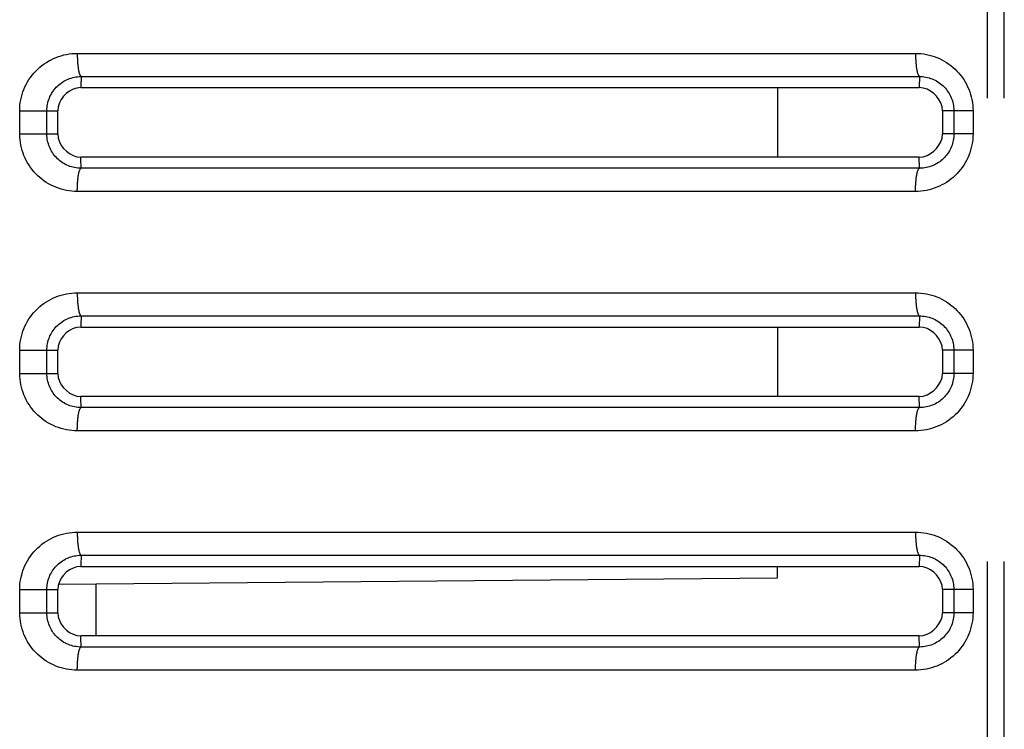
# Model space of a CAD drawing. Extents: x -160 to 260, y -170 to 127.
# Drawn here: x -91 to -87, y 14 to 16 of the extents above; entities that cross this region are included whole.
import ezdxf

# ---------------------------------------------------------------- set-up
doc = ezdxf.new("R2010")
doc.units = 0
doc.linetypes.add('PHANTOM', pattern=[15, 7.5, -1.5, 1.5, -1.5, 1.5, -1.5])
doc.layers.get('0').update_dxf_attribs({"linetype": 'CONTINUOUS'})

msp = doc.modelspace()

# ---------------------------------------------------------------- linework, layer by layer
at = {"color": 7, "linetype": 'PHANTOM'}
for p, q in [((-87.4777, -14.0894), (-87.4777, 38.1782)), ((-87.4235, -14.0894), (-87.4235, 38.1782)), ((-90.4241, 16.0554), (-87.7109, 16.0554)), ((-90.412, 15.9805), (-87.6985, 15.9805)), ((-87.6985, 15.9805), (-87.6989, 15.9444)), ((-90.6107, 15.7944), (-90.6107, 15.8694)), ((-90.6107, 15.8694), (-90.4876, 15.8694)), ((-90.5227, 15.7944), (-90.5227, 15.8694)), ((-87.5867, 15.8694), (-87.6239, 15.8694)), ((-87.5867, 15.8694), (-87.5867, 15.7944)), ((-87.5248, 15.8694), (-87.5867, 15.8694)), ((-87.5248, 15.8694), (-87.5248, 15.7944)), ((-90.6107, 15.7944), (-90.5227, 15.7944)), ((-90.5227, 15.7944), (-90.4876, 15.7944)), ((-87.5248, 15.7944), (-87.6239, 15.7944)), ((-87.6985, 15.6833), (-87.6989, 15.7194)), ((-87.6985, 15.6833), (-90.412, 15.6833)), ((-87.7109, 15.6084), (-90.4241, 15.6084)), ((-90.4241, 15.2804), (-87.7109, 15.2804)), ((-90.412, 15.2055), (-87.6985, 15.2055)), ((-87.6985, 15.2055), (-87.6989, 15.1694)), ((-90.6107, 15.0194), (-90.6107, 15.0944)), ((-90.6107, 15.0944), (-90.4876, 15.0944)), ((-90.5227, 15.0194), (-90.5227, 15.0944)), ((-87.5867, 15.0944), (-87.6239, 15.0944)), ((-87.5867, 15.0944), (-87.5867, 15.0194)), ((-87.5248, 15.0944), (-87.5867, 15.0944)), ((-87.5248, 15.0944), (-87.5248, 15.0194)), ((-90.6107, 15.0194), (-90.5227, 15.0194)), ((-90.5227, 15.0194), (-90.4876, 15.0194)), ((-87.5248, 15.0194), (-87.6239, 15.0194)), ((-87.6985, 14.9083), (-87.6989, 14.9444)), ((-87.6985, 14.9083), (-90.412, 14.9083)), ((-87.7109, 14.8334), (-90.4241, 14.8334)), ((-90.4241, 14.5054), (-87.7109, 14.5054)), ((-90.412, 14.4305), (-87.6985, 14.4305)), ((-87.6985, 14.4305), (-87.6989, 14.3944)), ((-90.6107, 14.2444), (-90.6107, 14.3194)), ((-90.6107, 14.3194), (-90.4876, 14.3194)), ((-90.5227, 14.2444), (-90.5227, 14.3194)), ((-87.5867, 14.3194), (-87.6239, 14.3194)), ((-87.5867, 14.3194), (-87.5867, 14.2444)), ((-87.5248, 14.3194), (-87.5867, 14.3194)), ((-87.5248, 14.3194), (-87.5248, 14.2444)), ((-90.6107, 14.2444), (-90.5227, 14.2444)), ((-90.5227, 14.2444), (-90.4876, 14.2444)), ((-87.5248, 14.2444), (-87.6239, 14.2444)), ((-87.6985, 14.1333), (-87.6989, 14.1694)), ((-87.6985, 14.1333), (-90.412, 14.1333)), ((-87.7109, 14.0584), (-90.4241, 14.0584))]:
    msp.add_line(p, q, dxfattribs=at)
at = {"color": 7, "linetype": 'CONTINUOUS'}
for p, q in [((-90.4126, 15.9444), (-87.6989, 15.9444)), ((-88.1581, 15.9444), (-88.1581, 15.7194)), ((-90.4876, 15.7944), (-90.4876, 15.8694)), ((-87.6239, 15.8694), (-87.6239, 15.7944)), ((-87.6989, 15.7194), (-90.4126, 15.7194)), ((-90.4126, 15.1694), (-87.6989, 15.1694)), ((-88.1581, 15.1694), (-88.1581, 14.9444)), ((-90.4876, 15.0194), (-90.4876, 15.0944)), ((-87.6239, 15.0944), (-87.6239, 15.0194)), ((-87.6989, 14.9444), (-90.4126, 14.9444)), ((-90.4126, 14.3944), (-87.6989, 14.3944)), ((-88.1581, 14.3569), (-88.1581, 14.3944)), ((-90.4856, 14.3366), (-88.1581, 14.3569)), ((-90.4876, 14.2444), (-90.4876, 14.3194)), ((-90.3626, 14.1694), (-90.3626, 14.3377)), ((-87.6239, 14.3194), (-87.6239, 14.2444)), ((-87.6989, 14.1694), (-90.4126, 14.1694))]:
    msp.add_line(p, q, dxfattribs=at)
at = {"color": 7, "linetype": 'PHANTOM'}
for points in [[(-90.6107, 15.8694), (-90.6104, 15.8783), (-90.6097, 15.8871), (-90.6086, 15.8959), (-90.6071, 15.9046), (-90.6052, 15.9133), (-90.6029, 15.9219), (-90.6001, 15.9306), (-90.597, 15.9389), (-90.5935, 15.9471), (-90.5896, 15.955), (-90.5853, 15.9628), (-90.5806, 15.9704), (-90.5757, 15.9777), (-90.5703, 15.9848), (-90.5647, 15.9916), (-90.5587, 15.9981), (-90.5524, 16.0044), (-90.5458, 16.0103), (-90.5389, 16.0159), (-90.5318, 16.0212), (-90.5244, 16.0262), (-90.5168, 16.0307), (-90.5093, 16.0348), (-90.5013, 16.0387), (-90.4931, 16.0421), (-90.4848, 16.0452), (-90.4764, 16.0479), (-90.468, 16.0501), (-90.4593, 16.052), (-90.4505, 16.0534), (-90.4417, 16.0545), (-90.4329, 16.0552), (-90.4241, 16.0554)], [(-90.4243, 16.0554), (-90.4243, 16.0521), (-90.4242, 16.0491), (-90.4242, 16.0461), (-90.4241, 16.0432), (-90.424, 16.0405), (-90.4239, 16.0375), (-90.4238, 16.0345), (-90.4236, 16.0317), (-90.4234, 16.0287), (-90.4232, 16.0261), (-90.423, 16.0231), (-90.4227, 16.0202), (-90.4224, 16.0172), (-90.4221, 16.0143), (-90.4218, 16.0115), (-90.4214, 16.0085), (-90.421, 16.0055), (-90.4205, 16.0026), (-90.42, 16), (-90.4194, 15.9971), (-90.4188, 15.9942), (-90.418, 15.9914), (-90.4171, 15.9886), (-90.4159, 15.9856), (-90.4147, 15.9832), (-90.4126, 15.9809)], [(-87.7109, 16.0554), (-87.702, 16.0552), (-87.6932, 16.0545), (-87.6844, 16.0534), (-87.6757, 16.0519), (-87.6671, 16.05), (-87.6586, 16.0477), (-87.6501, 16.045), (-87.6418, 16.0419), (-87.6337, 16.0385), (-87.6259, 16.0347), (-87.6181, 16.0304), (-87.6105, 16.0258), (-87.6032, 16.0209), (-87.5961, 16.0156), (-87.5895, 16.0101), (-87.5829, 16.0042), (-87.5767, 15.998), (-87.5707, 15.9914), (-87.5651, 15.9846), (-87.56, 15.9779), (-87.555, 15.9706), (-87.5504, 15.9631), (-87.5461, 15.9554), (-87.5422, 15.9474), (-87.5387, 15.9393), (-87.5355, 15.9311), (-87.5328, 15.9226), (-87.5305, 15.9141), (-87.5286, 15.9055), (-87.527, 15.8968), (-87.5259, 15.888), (-87.5251, 15.8792), (-87.5248, 15.8703)], [(-87.7109, 16.0554), (-87.7109, 16.0521), (-87.7108, 16.0491), (-87.7108, 16.0461), (-87.7107, 16.0432), (-87.7106, 16.0405), (-87.7105, 16.0375), (-87.7103, 16.0345), (-87.7102, 16.0317), (-87.71, 16.0287), (-87.7098, 16.0261), (-87.7096, 16.0231), (-87.7093, 16.0202), (-87.709, 16.0172), (-87.7087, 16.0143), (-87.7084, 16.0115), (-87.708, 16.0085), (-87.7075, 16.0055), (-87.7071, 16.0026), (-87.7066, 16), (-87.706, 15.9971), (-87.7053, 15.9942), (-87.7046, 15.9914), (-87.7037, 15.9886), (-87.7025, 15.9856), (-87.7013, 15.9832), (-87.6992, 15.9809)], [(-90.5227, 15.8694), (-90.5226, 15.8747), (-90.5221, 15.8799), (-90.5215, 15.8852), (-90.5206, 15.8904), (-90.5195, 15.8955), (-90.5181, 15.9006), (-90.5165, 15.9058), (-90.5146, 15.9107), (-90.5126, 15.9156), (-90.5103, 15.9203), (-90.5077, 15.9249), (-90.5052, 15.929), (-90.5023, 15.9334), (-90.4992, 15.9376), (-90.4958, 15.9417), (-90.4923, 15.9456), (-90.4888, 15.9492), (-90.485, 15.9527), (-90.4809, 15.9561), (-90.4767, 15.9593), (-90.4724, 15.9623), (-90.4681, 15.965), (-90.4635, 15.9676), (-90.4587, 15.9699), (-90.4539, 15.972), (-90.449, 15.9739), (-90.4441, 15.9756), (-90.439, 15.977), (-90.4339, 15.9782), (-90.4287, 15.9791), (-90.4234, 15.9798), (-90.4182, 15.9803), (-90.4132, 15.9805)], [(-90.412, 15.9805), (-90.412, 15.976), (-90.4121, 15.9715), (-90.4122, 15.9672), (-90.4123, 15.9626), (-90.4124, 15.9578), (-90.4125, 15.9533), (-90.4125, 15.9488), (-90.4126, 15.9444)], [(-87.6985, 15.9805), (-87.6932, 15.9804), (-87.6879, 15.98), (-87.6827, 15.9794), (-87.6774, 15.9785), (-87.6723, 15.9775), (-87.6672, 15.9761), (-87.6621, 15.9745), (-87.6572, 15.9727), (-87.6523, 15.9706), (-87.6476, 15.9684), (-87.6429, 15.9659), (-87.6384, 15.9632), (-87.634, 15.9602), (-87.6297, 15.9571), (-87.6257, 15.9538), (-87.6218, 15.9503), (-87.618, 15.9466), (-87.6144, 15.9426), (-87.611, 15.9386), (-87.608, 15.9346), (-87.605, 15.9302), (-87.6022, 15.9257), (-87.5996, 15.9211), (-87.5972, 15.9163), (-87.5952, 15.9118), (-87.5933, 15.9068), (-87.5917, 15.9018), (-87.5902, 15.8967), (-87.5891, 15.8915), (-87.5882, 15.8867), (-87.5875, 15.8814), (-87.587, 15.8764), (-87.5867, 15.8706)], [(-90.4241, 15.6084), (-90.4329, 15.6086), (-90.4418, 15.6093), (-90.4505, 15.6104), (-90.4593, 15.6118), (-90.468, 15.6137), (-90.4765, 15.616), (-90.485, 15.6186), (-90.4933, 15.6217), (-90.5014, 15.6252), (-90.5093, 15.629), (-90.5171, 15.6332), (-90.5247, 15.6378), (-90.532, 15.6428), (-90.5391, 15.648), (-90.5458, 15.6535), (-90.5523, 15.6594), (-90.5586, 15.6657), (-90.5646, 15.6722), (-90.5703, 15.679), (-90.5753, 15.6857), (-90.5803, 15.693), (-90.585, 15.7005), (-90.5893, 15.7083), (-90.5932, 15.7162), (-90.5968, 15.7244), (-90.5999, 15.7326), (-90.6026, 15.7411), (-90.605, 15.7496), (-90.6069, 15.7583), (-90.6084, 15.767), (-90.6096, 15.7758), (-90.6103, 15.7846), (-90.6106, 15.7935)], [(-90.412, 15.6833), (-90.4172, 15.6834), (-90.4225, 15.6839), (-90.4277, 15.6846), (-90.4329, 15.6855), (-90.4381, 15.6866), (-90.4432, 15.688), (-90.4482, 15.6896), (-90.4532, 15.6915), (-90.458, 15.6936), (-90.4627, 15.6959), (-90.4673, 15.6984), (-90.4718, 15.7012), (-90.4762, 15.7041), (-90.4804, 15.7073), (-90.4844, 15.7106), (-90.4883, 15.7141), (-90.492, 15.7178), (-90.4955, 15.7217), (-90.4989, 15.7258), (-90.5019, 15.7298), (-90.5048, 15.7341), (-90.5076, 15.7386), (-90.5101, 15.7433), (-90.5124, 15.748), (-90.5144, 15.7524), (-90.5163, 15.7574), (-90.5179, 15.7624), (-90.5193, 15.7675), (-90.5204, 15.7726), (-90.5214, 15.7778), (-90.5221, 15.783), (-90.5225, 15.7883), (-90.5227, 15.7932)], [(-87.5248, 15.7944), (-87.5251, 15.7856), (-87.5258, 15.7767), (-87.5269, 15.768), (-87.5284, 15.7592), (-87.5303, 15.7506), (-87.5326, 15.7421), (-87.5354, 15.7333), (-87.5385, 15.725), (-87.542, 15.7169), (-87.5458, 15.7089), (-87.5501, 15.7012), (-87.5547, 15.6936), (-87.5597, 15.6863), (-87.565, 15.6793), (-87.5707, 15.6724), (-87.5766, 15.6659), (-87.5829, 15.6597), (-87.5895, 15.6537), (-87.5963, 15.6481), (-87.6034, 15.6428), (-87.6108, 15.6378), (-87.6183, 15.6333), (-87.6259, 15.6292), (-87.6338, 15.6253), (-87.6419, 15.6218), (-87.6502, 15.6187), (-87.6587, 15.6161), (-87.6671, 15.6138), (-87.6757, 15.6119), (-87.6845, 15.6105), (-87.6932, 15.6094), (-87.7021, 15.6086), (-87.7109, 15.6084)], [(-87.5867, 15.7944), (-87.5869, 15.7891), (-87.5873, 15.7838), (-87.588, 15.7786), (-87.5889, 15.7733), (-87.5899, 15.7686), (-87.5912, 15.7635), (-87.5928, 15.7584), (-87.5947, 15.7534), (-87.5967, 15.7485), (-87.5989, 15.7441), (-87.6014, 15.7395), (-87.6041, 15.7349), (-87.6071, 15.7305), (-87.6102, 15.7262), (-87.6134, 15.7224), (-87.6169, 15.7184), (-87.6206, 15.7146), (-87.6245, 15.711), (-87.6286, 15.7076), (-87.6326, 15.7046), (-87.637, 15.7016), (-87.6415, 15.6988), (-87.6461, 15.6962), (-87.6509, 15.6938), (-87.6556, 15.6917), (-87.6605, 15.6898), (-87.6656, 15.6882), (-87.6707, 15.6868), (-87.6759, 15.6856), (-87.681, 15.6847), (-87.6863, 15.684), (-87.6914, 15.6835), (-87.6967, 15.6833)], [(-90.412, 15.6833), (-90.412, 15.6878), (-90.4121, 15.6923), (-90.4122, 15.6967), (-90.4123, 15.7012), (-90.4124, 15.706), (-90.4125, 15.7105), (-90.4125, 15.7151), (-90.4126, 15.7194)], [(-90.4243, 15.6084), (-90.4242, 15.6117), (-90.4241, 15.6147), (-90.424, 15.6177), (-90.4239, 15.6206), (-90.4238, 15.6233), (-90.4237, 15.6263), (-90.4236, 15.6293), (-90.4234, 15.6321), (-90.4233, 15.6351), (-90.4231, 15.6377), (-90.4229, 15.6407), (-90.4226, 15.6436), (-90.4223, 15.6466), (-90.422, 15.6495), (-90.4217, 15.6523), (-90.4213, 15.6553), (-90.4209, 15.6583), (-90.4204, 15.6612), (-90.42, 15.6638), (-90.4194, 15.6667), (-90.4187, 15.6696), (-90.418, 15.6724), (-90.4171, 15.6752), (-90.4159, 15.6782), (-90.4147, 15.6806), (-90.4126, 15.6829)], [(-87.7109, 15.6084), (-87.7109, 15.6117), (-87.7108, 15.6147), (-87.7108, 15.6177), (-87.7107, 15.6206), (-87.7106, 15.6234), (-87.7105, 15.6263), (-87.7103, 15.6293), (-87.7102, 15.6321), (-87.71, 15.6351), (-87.7098, 15.6377), (-87.7096, 15.6407), (-87.7093, 15.6436), (-87.709, 15.6466), (-87.7087, 15.6495), (-87.7084, 15.6524), (-87.708, 15.6553), (-87.7075, 15.6583), (-87.7071, 15.6612), (-87.7066, 15.6638), (-87.706, 15.6667), (-87.7053, 15.6696), (-87.7046, 15.6725), (-87.7037, 15.6752), (-87.7025, 15.6783), (-87.7013, 15.6806), (-87.6992, 15.6829)], [(-90.6107, 15.0944), (-90.6104, 15.1033), (-90.6097, 15.1121), (-90.6086, 15.1209), (-90.6071, 15.1296), (-90.6052, 15.1383), (-90.6029, 15.1469), (-90.6001, 15.1556), (-90.597, 15.1639), (-90.5935, 15.1721), (-90.5896, 15.18), (-90.5853, 15.1878), (-90.5806, 15.1954), (-90.5757, 15.2027), (-90.5703, 15.2098), (-90.5647, 15.2166), (-90.5587, 15.2231), (-90.5524, 15.2294), (-90.5458, 15.2353), (-90.5389, 15.2409), (-90.5318, 15.2462), (-90.5244, 15.2512), (-90.5168, 15.2557), (-90.5093, 15.2598), (-90.5013, 15.2637), (-90.4931, 15.2671), (-90.4848, 15.2702), (-90.4764, 15.2729), (-90.468, 15.2751), (-90.4593, 15.277), (-90.4505, 15.2784), (-90.4417, 15.2795), (-90.4329, 15.2802), (-90.4241, 15.2804)], [(-90.4243, 15.2804), (-90.4243, 15.2771), (-90.4242, 15.2741), (-90.4242, 15.2711), (-90.4241, 15.2682), (-90.424, 15.2655), (-90.4239, 15.2625), (-90.4238, 15.2595), (-90.4236, 15.2567), (-90.4234, 15.2537), (-90.4232, 15.2511), (-90.423, 15.2481), (-90.4227, 15.2452), (-90.4224, 15.2422), (-90.4221, 15.2393), (-90.4218, 15.2365), (-90.4214, 15.2335), (-90.421, 15.2305), (-90.4205, 15.2276), (-90.42, 15.225), (-90.4194, 15.2221), (-90.4188, 15.2192), (-90.418, 15.2164), (-90.4171, 15.2136), (-90.4159, 15.2106), (-90.4147, 15.2082), (-90.4126, 15.2059)], [(-87.7109, 15.2804), (-87.702, 15.2802), (-87.6932, 15.2795), (-87.6844, 15.2784), (-87.6757, 15.2769), (-87.6671, 15.275), (-87.6586, 15.2727), (-87.6501, 15.27), (-87.6418, 15.2669), (-87.6337, 15.2635), (-87.6259, 15.2597), (-87.6181, 15.2554), (-87.6105, 15.2508), (-87.6032, 15.2459), (-87.5961, 15.2406), (-87.5895, 15.2351), (-87.5829, 15.2292), (-87.5767, 15.223), (-87.5707, 15.2164), (-87.5651, 15.2096), (-87.56, 15.2029), (-87.555, 15.1956), (-87.5504, 15.1881), (-87.5461, 15.1804), (-87.5422, 15.1724), (-87.5387, 15.1643), (-87.5355, 15.1561), (-87.5328, 15.1476), (-87.5305, 15.1391), (-87.5286, 15.1305), (-87.527, 15.1218), (-87.5259, 15.113), (-87.5251, 15.1042), (-87.5248, 15.0953)], [(-87.7109, 15.2804), (-87.7109, 15.2771), (-87.7108, 15.2741), (-87.7108, 15.2711), (-87.7107, 15.2682), (-87.7106, 15.2655), (-87.7105, 15.2625), (-87.7103, 15.2595), (-87.7102, 15.2567), (-87.71, 15.2537), (-87.7098, 15.2511), (-87.7096, 15.2481), (-87.7093, 15.2452), (-87.709, 15.2422), (-87.7087, 15.2393), (-87.7084, 15.2365), (-87.708, 15.2335), (-87.7075, 15.2305), (-87.7071, 15.2276), (-87.7066, 15.225), (-87.706, 15.2221), (-87.7053, 15.2192), (-87.7046, 15.2164), (-87.7037, 15.2136), (-87.7025, 15.2106), (-87.7013, 15.2082), (-87.6992, 15.2059)], [(-90.5227, 15.0944), (-90.5226, 15.0997), (-90.5221, 15.1049), (-90.5215, 15.1102), (-90.5206, 15.1154), (-90.5195, 15.1205), (-90.5181, 15.1256), (-90.5165, 15.1308), (-90.5146, 15.1357), (-90.5126, 15.1406), (-90.5103, 15.1453), (-90.5077, 15.1499), (-90.5052, 15.154), (-90.5023, 15.1584), (-90.4992, 15.1626), (-90.4958, 15.1667), (-90.4923, 15.1706), (-90.4888, 15.1742), (-90.485, 15.1777), (-90.4809, 15.1811), (-90.4767, 15.1843), (-90.4724, 15.1873), (-90.4681, 15.19), (-90.4635, 15.1926), (-90.4587, 15.1949), (-90.4539, 15.197), (-90.449, 15.1989), (-90.4441, 15.2006), (-90.439, 15.202), (-90.4339, 15.2032), (-90.4287, 15.2041), (-90.4234, 15.2048), (-90.4182, 15.2053), (-90.4132, 15.2055)], [(-90.412, 15.2055), (-90.412, 15.201), (-90.4121, 15.1965), (-90.4122, 15.1922), (-90.4123, 15.1876), (-90.4124, 15.1828), (-90.4125, 15.1783), (-90.4125, 15.1738), (-90.4126, 15.1694)], [(-87.6985, 15.2055), (-87.6932, 15.2054), (-87.6879, 15.205), (-87.6827, 15.2044), (-87.6774, 15.2035), (-87.6723, 15.2025), (-87.6672, 15.2011), (-87.6621, 15.1995), (-87.6572, 15.1977), (-87.6523, 15.1956), (-87.6476, 15.1934), (-87.6429, 15.1909), (-87.6384, 15.1882), (-87.634, 15.1852), (-87.6297, 15.1821), (-87.6257, 15.1788), (-87.6218, 15.1753), (-87.618, 15.1716), (-87.6144, 15.1676), (-87.611, 15.1636), (-87.608, 15.1596), (-87.605, 15.1552), (-87.6022, 15.1507), (-87.5996, 15.1461), (-87.5972, 15.1413), (-87.5952, 15.1368), (-87.5933, 15.1318), (-87.5917, 15.1268), (-87.5902, 15.1217), (-87.5891, 15.1165), (-87.5882, 15.1117), (-87.5875, 15.1064), (-87.587, 15.1014), (-87.5867, 15.0956)], [(-90.4241, 14.8334), (-90.4329, 14.8336), (-90.4418, 14.8343), (-90.4505, 14.8354), (-90.4593, 14.8368), (-90.468, 14.8387), (-90.4765, 14.841), (-90.485, 14.8436), (-90.4933, 14.8467), (-90.5014, 14.8502), (-90.5093, 14.854), (-90.5171, 14.8582), (-90.5247, 14.8628), (-90.532, 14.8678), (-90.5391, 14.873), (-90.5458, 14.8785), (-90.5523, 14.8844), (-90.5586, 14.8907), (-90.5646, 14.8972), (-90.5703, 14.904), (-90.5753, 14.9107), (-90.5803, 14.918), (-90.585, 14.9255), (-90.5893, 14.9333), (-90.5932, 14.9412), (-90.5968, 14.9494), (-90.5999, 14.9576), (-90.6026, 14.9661), (-90.605, 14.9746), (-90.6069, 14.9833), (-90.6084, 14.992), (-90.6096, 15.0008), (-90.6103, 15.0096), (-90.6106, 15.0185)], [(-90.412, 14.9083), (-90.4172, 14.9084), (-90.4225, 14.9089), (-90.4277, 14.9096), (-90.4329, 14.9105), (-90.4381, 14.9116), (-90.4432, 14.913), (-90.4482, 14.9146), (-90.4532, 14.9165), (-90.458, 14.9186), (-90.4627, 14.9209), (-90.4673, 14.9234), (-90.4718, 14.9262), (-90.4762, 14.9291), (-90.4804, 14.9323), (-90.4844, 14.9356), (-90.4883, 14.9391), (-90.492, 14.9428), (-90.4955, 14.9467), (-90.4989, 14.9508), (-90.5019, 14.9548), (-90.5048, 14.9591), (-90.5076, 14.9636), (-90.5101, 14.9683), (-90.5124, 14.973), (-90.5144, 14.9774), (-90.5163, 14.9824), (-90.5179, 14.9874), (-90.5193, 14.9925), (-90.5204, 14.9976), (-90.5214, 15.0028), (-90.5221, 15.008), (-90.5225, 15.0133), (-90.5227, 15.0182)], [(-87.5248, 15.0194), (-87.5251, 15.0106), (-87.5258, 15.0017), (-87.5269, 14.993), (-87.5284, 14.9842), (-87.5303, 14.9756), (-87.5326, 14.9671), (-87.5354, 14.9583), (-87.5385, 14.95), (-87.542, 14.9419), (-87.5458, 14.9339), (-87.5501, 14.9262), (-87.5547, 14.9186), (-87.5597, 14.9113), (-87.565, 14.9043), (-87.5707, 14.8974), (-87.5766, 14.8909), (-87.5829, 14.8847), (-87.5895, 14.8787), (-87.5963, 14.8731), (-87.6034, 14.8678), (-87.6108, 14.8628), (-87.6183, 14.8583), (-87.6259, 14.8542), (-87.6338, 14.8503), (-87.6419, 14.8468), (-87.6502, 14.8437), (-87.6587, 14.8411), (-87.6671, 14.8388), (-87.6757, 14.8369), (-87.6845, 14.8355), (-87.6932, 14.8344), (-87.7021, 14.8336), (-87.7109, 14.8334)], [(-87.5867, 15.0194), (-87.5869, 15.0141), (-87.5873, 15.0088), (-87.588, 15.0036), (-87.5889, 14.9983), (-87.5899, 14.9936), (-87.5912, 14.9885), (-87.5928, 14.9834), (-87.5947, 14.9784), (-87.5967, 14.9735), (-87.5989, 14.9691), (-87.6014, 14.9645), (-87.6041, 14.9599), (-87.6071, 14.9555), (-87.6102, 14.9512), (-87.6134, 14.9474), (-87.6169, 14.9434), (-87.6206, 14.9396), (-87.6245, 14.936), (-87.6286, 14.9326), (-87.6326, 14.9296), (-87.637, 14.9266), (-87.6415, 14.9238), (-87.6461, 14.9212), (-87.6509, 14.9188), (-87.6556, 14.9167), (-87.6605, 14.9148), (-87.6656, 14.9132), (-87.6707, 14.9118), (-87.6759, 14.9106), (-87.681, 14.9097), (-87.6863, 14.909), (-87.6914, 14.9085), (-87.6967, 14.9083)], [(-90.412, 14.9083), (-90.412, 14.9128), (-90.4121, 14.9173), (-90.4122, 14.9217), (-90.4123, 14.9262), (-90.4124, 14.931), (-90.4125, 14.9355), (-90.4125, 14.9401), (-90.4126, 14.9444)], [(-90.4243, 14.8334), (-90.4242, 14.8367), (-90.4241, 14.8397), (-90.424, 14.8427), (-90.4239, 14.8456), (-90.4238, 14.8483), (-90.4237, 14.8513), (-90.4236, 14.8543), (-90.4234, 14.8571), (-90.4233, 14.8601), (-90.4231, 14.8627), (-90.4229, 14.8657), (-90.4226, 14.8686), (-90.4223, 14.8716), (-90.422, 14.8745), (-90.4217, 14.8773), (-90.4213, 14.8803), (-90.4209, 14.8833), (-90.4204, 14.8862), (-90.42, 14.8888), (-90.4194, 14.8917), (-90.4187, 14.8946), (-90.418, 14.8974), (-90.4171, 14.9002), (-90.4159, 14.9032), (-90.4147, 14.9056), (-90.4126, 14.9079)], [(-87.7109, 14.8334), (-87.7109, 14.8367), (-87.7108, 14.8397), (-87.7108, 14.8427), (-87.7107, 14.8456), (-87.7106, 14.8484), (-87.7105, 14.8513), (-87.7103, 14.8543), (-87.7102, 14.8571), (-87.71, 14.8601), (-87.7098, 14.8627), (-87.7096, 14.8657), (-87.7093, 14.8686), (-87.709, 14.8716), (-87.7087, 14.8745), (-87.7084, 14.8774), (-87.708, 14.8803), (-87.7075, 14.8833), (-87.7071, 14.8862), (-87.7066, 14.8888), (-87.706, 14.8917), (-87.7053, 14.8946), (-87.7046, 14.8975), (-87.7037, 14.9002), (-87.7025, 14.9033), (-87.7013, 14.9056), (-87.6992, 14.9079)], [(-90.6107, 14.3194), (-90.6104, 14.3283), (-90.6097, 14.3371), (-90.6086, 14.3459), (-90.6071, 14.3546), (-90.6052, 14.3633), (-90.6029, 14.3719), (-90.6001, 14.3806), (-90.597, 14.3889), (-90.5935, 14.3971), (-90.5896, 14.405), (-90.5853, 14.4128), (-90.5806, 14.4204), (-90.5757, 14.4277), (-90.5703, 14.4348), (-90.5647, 14.4416), (-90.5587, 14.4481), (-90.5524, 14.4544), (-90.5458, 14.4603), (-90.5389, 14.4659), (-90.5318, 14.4712), (-90.5244, 14.4762), (-90.5168, 14.4807), (-90.5093, 14.4848), (-90.5013, 14.4887), (-90.4931, 14.4921), (-90.4848, 14.4952), (-90.4764, 14.4979), (-90.468, 14.5001), (-90.4593, 14.502), (-90.4505, 14.5034), (-90.4417, 14.5045), (-90.4329, 14.5052), (-90.4241, 14.5054)], [(-90.4243, 14.5054), (-90.4243, 14.5021), (-90.4242, 14.4991), (-90.4242, 14.4961), (-90.4241, 14.4932), (-90.424, 14.4905), (-90.4239, 14.4875), (-90.4238, 14.4845), (-90.4236, 14.4817), (-90.4234, 14.4787), (-90.4232, 14.4761), (-90.423, 14.4731), (-90.4227, 14.4702), (-90.4224, 14.4672), (-90.4221, 14.4643), (-90.4218, 14.4615), (-90.4214, 14.4585), (-90.421, 14.4555), (-90.4205, 14.4526), (-90.42, 14.45), (-90.4194, 14.4471), (-90.4188, 14.4442), (-90.418, 14.4414), (-90.4171, 14.4386), (-90.4159, 14.4356), (-90.4147, 14.4332), (-90.4126, 14.4309)], [(-87.7109, 14.5054), (-87.702, 14.5052), (-87.6932, 14.5045), (-87.6844, 14.5034), (-87.6757, 14.5019), (-87.6671, 14.5), (-87.6586, 14.4977), (-87.6501, 14.495), (-87.6418, 14.4919), (-87.6337, 14.4885), (-87.6259, 14.4847), (-87.6181, 14.4804), (-87.6105, 14.4758), (-87.6032, 14.4709), (-87.5961, 14.4656), (-87.5895, 14.4601), (-87.5829, 14.4542), (-87.5767, 14.448), (-87.5707, 14.4414), (-87.5651, 14.4346), (-87.56, 14.4279), (-87.555, 14.4206), (-87.5504, 14.4131), (-87.5461, 14.4054), (-87.5422, 14.3974), (-87.5387, 14.3893), (-87.5355, 14.3811), (-87.5328, 14.3726), (-87.5305, 14.3641), (-87.5286, 14.3555), (-87.527, 14.3468), (-87.5259, 14.338), (-87.5251, 14.3292), (-87.5248, 14.3203)], [(-87.7109, 14.5054), (-87.7109, 14.5021), (-87.7108, 14.4991), (-87.7108, 14.4961), (-87.7107, 14.4932), (-87.7106, 14.4905), (-87.7105, 14.4875), (-87.7103, 14.4845), (-87.7102, 14.4817), (-87.71, 14.4787), (-87.7098, 14.4761), (-87.7096, 14.4731), (-87.7093, 14.4702), (-87.709, 14.4672), (-87.7087, 14.4643), (-87.7084, 14.4615), (-87.708, 14.4585), (-87.7075, 14.4555), (-87.7071, 14.4526), (-87.7066, 14.45), (-87.706, 14.4471), (-87.7053, 14.4442), (-87.7046, 14.4414), (-87.7037, 14.4386), (-87.7025, 14.4356), (-87.7013, 14.4332), (-87.6992, 14.4309)], [(-90.5227, 14.3194), (-90.5226, 14.3247), (-90.5221, 14.3299), (-90.5215, 14.3352), (-90.5206, 14.3404), (-90.5195, 14.3455), (-90.5181, 14.3506), (-90.5165, 14.3558), (-90.5146, 14.3607), (-90.5126, 14.3656), (-90.5103, 14.3703), (-90.5077, 14.3749), (-90.5052, 14.379), (-90.5023, 14.3834), (-90.4992, 14.3876), (-90.4958, 14.3917), (-90.4923, 14.3956), (-90.4888, 14.3992), (-90.485, 14.4027), (-90.4809, 14.4061), (-90.4767, 14.4093), (-90.4724, 14.4123), (-90.4681, 14.415), (-90.4635, 14.4176), (-90.4587, 14.4199), (-90.4539, 14.422), (-90.449, 14.4239), (-90.4441, 14.4256), (-90.439, 14.427), (-90.4339, 14.4282), (-90.4287, 14.4291), (-90.4234, 14.4298), (-90.4182, 14.4303), (-90.4132, 14.4305)], [(-90.412, 14.4305), (-90.412, 14.426), (-90.4121, 14.4215), (-90.4122, 14.4172), (-90.4123, 14.4126), (-90.4124, 14.4078), (-90.4125, 14.4033), (-90.4125, 14.3988), (-90.4126, 14.3944)], [(-87.6985, 14.4305), (-87.6932, 14.4304), (-87.6879, 14.43), (-87.6827, 14.4294), (-87.6774, 14.4285), (-87.6723, 14.4275), (-87.6672, 14.4261), (-87.6621, 14.4245), (-87.6572, 14.4227), (-87.6523, 14.4206), (-87.6476, 14.4184), (-87.6429, 14.4159), (-87.6384, 14.4132), (-87.634, 14.4102), (-87.6297, 14.4071), (-87.6257, 14.4038), (-87.6218, 14.4003), (-87.618, 14.3966), (-87.6144, 14.3926), (-87.611, 14.3886), (-87.608, 14.3846), (-87.605, 14.3802), (-87.6022, 14.3757), (-87.5996, 14.3711), (-87.5972, 14.3663), (-87.5952, 14.3618), (-87.5933, 14.3568), (-87.5917, 14.3518), (-87.5902, 14.3467), (-87.5891, 14.3415), (-87.5882, 14.3367), (-87.5875, 14.3314), (-87.587, 14.3264), (-87.5867, 14.3206)], [(-90.4241, 14.0584), (-90.4329, 14.0586), (-90.4418, 14.0593), (-90.4505, 14.0604), (-90.4593, 14.0618), (-90.468, 14.0637), (-90.4765, 14.066), (-90.485, 14.0686), (-90.4933, 14.0717), (-90.5014, 14.0752), (-90.5093, 14.079), (-90.5171, 14.0832), (-90.5247, 14.0878), (-90.532, 14.0928), (-90.5391, 14.098), (-90.5458, 14.1035), (-90.5523, 14.1094), (-90.5586, 14.1157), (-90.5646, 14.1222), (-90.5703, 14.129), (-90.5753, 14.1357), (-90.5803, 14.143), (-90.585, 14.1505), (-90.5893, 14.1583), (-90.5932, 14.1662), (-90.5968, 14.1744), (-90.5999, 14.1826), (-90.6026, 14.1911), (-90.605, 14.1996), (-90.6069, 14.2083), (-90.6084, 14.217), (-90.6096, 14.2258), (-90.6103, 14.2346), (-90.6106, 14.2435)], [(-90.412, 14.1333), (-90.4172, 14.1334), (-90.4225, 14.1339), (-90.4277, 14.1346), (-90.4329, 14.1355), (-90.4381, 14.1366), (-90.4432, 14.138), (-90.4482, 14.1396), (-90.4532, 14.1415), (-90.458, 14.1436), (-90.4627, 14.1459), (-90.4673, 14.1484), (-90.4718, 14.1512), (-90.4762, 14.1541), (-90.4804, 14.1573), (-90.4844, 14.1606), (-90.4883, 14.1641), (-90.492, 14.1678), (-90.4955, 14.1717), (-90.4989, 14.1758), (-90.5019, 14.1798), (-90.5048, 14.1841), (-90.5076, 14.1886), (-90.5101, 14.1933), (-90.5124, 14.198), (-90.5144, 14.2024), (-90.5163, 14.2074), (-90.5179, 14.2124), (-90.5193, 14.2175), (-90.5204, 14.2226), (-90.5214, 14.2278), (-90.5221, 14.233), (-90.5225, 14.2383), (-90.5227, 14.2432)], [(-87.5248, 14.2444), (-87.5251, 14.2356), (-87.5258, 14.2267), (-87.5269, 14.218), (-87.5284, 14.2092), (-87.5303, 14.2006), (-87.5326, 14.1921), (-87.5354, 14.1833), (-87.5385, 14.175), (-87.542, 14.1669), (-87.5458, 14.1589), (-87.5501, 14.1512), (-87.5547, 14.1436), (-87.5597, 14.1363), (-87.565, 14.1293), (-87.5707, 14.1224), (-87.5766, 14.1159), (-87.5829, 14.1097), (-87.5895, 14.1037), (-87.5963, 14.0981), (-87.6034, 14.0928), (-87.6108, 14.0878), (-87.6183, 14.0833), (-87.6259, 14.0792), (-87.6338, 14.0753), (-87.6419, 14.0718), (-87.6502, 14.0687), (-87.6587, 14.0661), (-87.6671, 14.0638), (-87.6757, 14.0619), (-87.6845, 14.0605), (-87.6932, 14.0594), (-87.7021, 14.0586), (-87.7109, 14.0584)], [(-87.5867, 14.2444), (-87.5869, 14.2391), (-87.5873, 14.2338), (-87.588, 14.2286), (-87.5889, 14.2233), (-87.5899, 14.2186), (-87.5912, 14.2135), (-87.5928, 14.2084), (-87.5947, 14.2034), (-87.5967, 14.1985), (-87.5989, 14.1941), (-87.6014, 14.1895), (-87.6041, 14.1849), (-87.6071, 14.1805), (-87.6102, 14.1762), (-87.6134, 14.1724), (-87.6169, 14.1684), (-87.6206, 14.1646), (-87.6245, 14.161), (-87.6286, 14.1576), (-87.6326, 14.1546), (-87.637, 14.1516), (-87.6415, 14.1488), (-87.6461, 14.1462), (-87.6509, 14.1438), (-87.6556, 14.1417), (-87.6605, 14.1398), (-87.6656, 14.1382), (-87.6707, 14.1368), (-87.6759, 14.1356), (-87.681, 14.1347), (-87.6863, 14.134), (-87.6914, 14.1335), (-87.6967, 14.1333)], [(-90.412, 14.1333), (-90.412, 14.1378), (-90.4121, 14.1423), (-90.4122, 14.1467), (-90.4123, 14.1512), (-90.4124, 14.156), (-90.4125, 14.1605), (-90.4125, 14.1651), (-90.4126, 14.1694)], [(-90.4243, 14.0584), (-90.4242, 14.0617), (-90.4241, 14.0647), (-90.424, 14.0677), (-90.4239, 14.0706), (-90.4238, 14.0733), (-90.4237, 14.0763), (-90.4236, 14.0793), (-90.4234, 14.0821), (-90.4233, 14.0851), (-90.4231, 14.0877), (-90.4229, 14.0907), (-90.4226, 14.0936), (-90.4223, 14.0966), (-90.422, 14.0995), (-90.4217, 14.1023), (-90.4213, 14.1053), (-90.4209, 14.1083), (-90.4204, 14.1112), (-90.42, 14.1138), (-90.4194, 14.1167), (-90.4187, 14.1196), (-90.418, 14.1224), (-90.4171, 14.1252), (-90.4159, 14.1282), (-90.4147, 14.1306), (-90.4126, 14.1329)], [(-87.7109, 14.0584), (-87.7109, 14.0617), (-87.7108, 14.0647), (-87.7108, 14.0677), (-87.7107, 14.0706), (-87.7106, 14.0734), (-87.7105, 14.0763), (-87.7103, 14.0793), (-87.7102, 14.0821), (-87.71, 14.0851), (-87.7098, 14.0877), (-87.7096, 14.0907), (-87.7093, 14.0936), (-87.709, 14.0966), (-87.7087, 14.0995), (-87.7084, 14.1024), (-87.708, 14.1053), (-87.7075, 14.1083), (-87.7071, 14.1112), (-87.7066, 14.1138), (-87.706, 14.1167), (-87.7053, 14.1196), (-87.7046, 14.1225), (-87.7037, 14.1252), (-87.7025, 14.1283), (-87.7013, 14.1306), (-87.6992, 14.1329)]]:
    msp.add_lwpolyline(points, dxfattribs=at)
at = {"color": 7, "linetype": 'CONTINUOUS'}
for points in [[(-90.4126, 15.9444), (-90.4257, 15.9431), (-90.4379, 15.9391), (-90.4494, 15.933), (-90.4598, 15.9253), (-90.4687, 15.9163), (-90.4763, 15.906), (-90.4823, 15.8948), (-90.4863, 15.8825), (-90.4876, 15.8694)], [(-87.6239, 15.8694), (-87.6252, 15.8825), (-87.6292, 15.8947), (-87.6353, 15.9062), (-87.643, 15.9166), (-87.6519, 15.9255), (-87.6623, 15.9331), (-87.6735, 15.9391), (-87.6858, 15.9431), (-87.6989, 15.9444)], [(-90.4876, 15.7944), (-90.4863, 15.7813), (-90.4823, 15.7691), (-90.4762, 15.7576), (-90.4685, 15.7472), (-90.4595, 15.7384), (-90.4492, 15.7307), (-90.438, 15.7247), (-90.4257, 15.7207), (-90.4126, 15.7194)], [(-87.6989, 15.7194), (-87.6858, 15.7207), (-87.6735, 15.7247), (-87.6621, 15.7308), (-87.6517, 15.7386), (-87.6428, 15.7475), (-87.6351, 15.7579), (-87.6292, 15.769), (-87.6252, 15.7813), (-87.6239, 15.7944)], [(-90.4126, 15.1694), (-90.4257, 15.1681), (-90.4379, 15.1641), (-90.4494, 15.158), (-90.4598, 15.1503), (-90.4687, 15.1413), (-90.4763, 15.131), (-90.4823, 15.1198), (-90.4863, 15.1075), (-90.4876, 15.0944)], [(-87.6239, 15.0944), (-87.6252, 15.1075), (-87.6292, 15.1197), (-87.6353, 15.1312), (-87.643, 15.1416), (-87.6519, 15.1505), (-87.6623, 15.1581), (-87.6735, 15.1641), (-87.6858, 15.1681), (-87.6989, 15.1694)], [(-90.4876, 15.0194), (-90.4863, 15.0063), (-90.4823, 14.9941), (-90.4762, 14.9826), (-90.4685, 14.9722), (-90.4595, 14.9634), (-90.4492, 14.9557), (-90.438, 14.9497), (-90.4257, 14.9457), (-90.4126, 14.9444)], [(-87.6989, 14.9444), (-87.6858, 14.9457), (-87.6735, 14.9497), (-87.6621, 14.9558), (-87.6517, 14.9636), (-87.6428, 14.9725), (-87.6351, 14.9829), (-87.6292, 14.994), (-87.6252, 15.0063), (-87.6239, 15.0194)], [(-90.4126, 14.3944), (-90.4257, 14.3931), (-90.4379, 14.3891), (-90.4494, 14.383), (-90.4598, 14.3753), (-90.4687, 14.3663), (-90.4763, 14.356), (-90.4823, 14.3448), (-90.4863, 14.3325), (-90.4876, 14.3194)], [(-87.6239, 14.3194), (-87.6252, 14.3325), (-87.6292, 14.3447), (-87.6353, 14.3562), (-87.643, 14.3666), (-87.6519, 14.3755), (-87.6623, 14.3831), (-87.6735, 14.3891), (-87.6858, 14.3931), (-87.6989, 14.3944)], [(-90.4876, 14.2444), (-90.4863, 14.2313), (-90.4823, 14.2191), (-90.4762, 14.2076), (-90.4685, 14.1972), (-90.4595, 14.1884), (-90.4492, 14.1807), (-90.438, 14.1747), (-90.4257, 14.1707), (-90.4126, 14.1694)], [(-87.6989, 14.1694), (-87.6858, 14.1707), (-87.6735, 14.1747), (-87.6621, 14.1808), (-87.6517, 14.1886), (-87.6428, 14.1975), (-87.6351, 14.2079), (-87.6292, 14.219), (-87.6252, 14.2313), (-87.6239, 14.2444)]]:
    msp.add_lwpolyline(points, dxfattribs=at)

doc.saveas('drawing.dxf')
